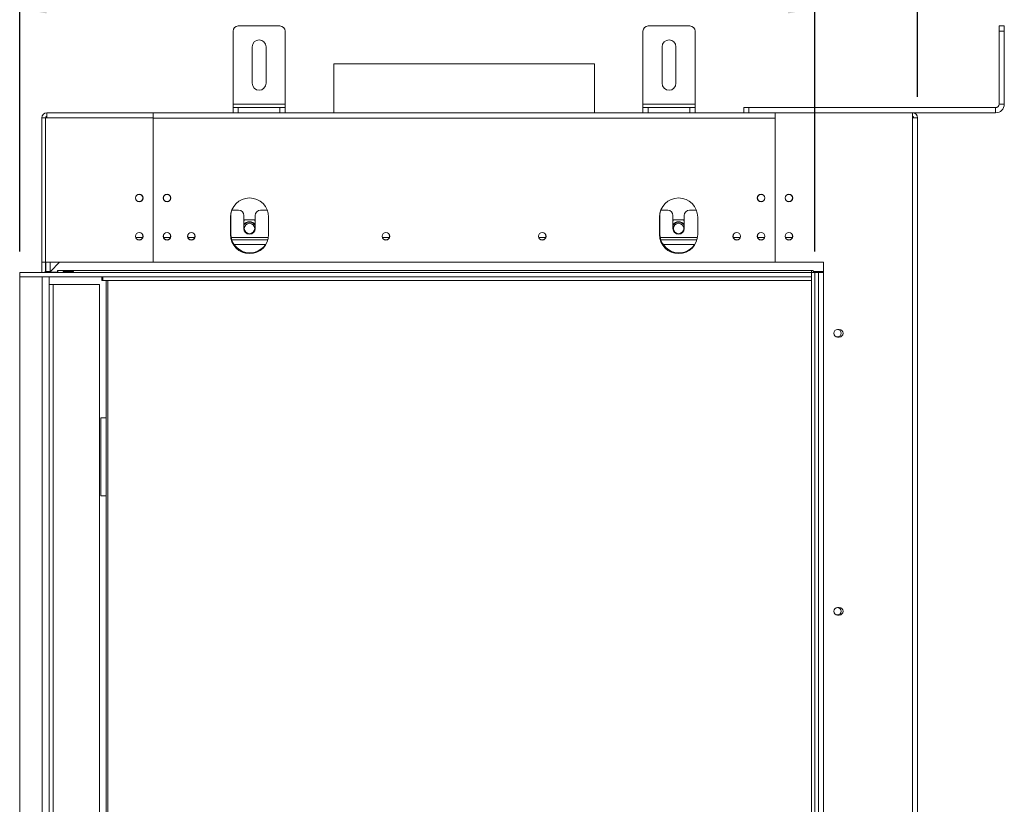
# Model space of a CAD drawing. Units: millimetres. Extents: x 6 to 258, y 5 to 199.
# Drawn here: x 43 to 90, y 123 to 161 of the extents above; entities that cross this region are included whole.
import ezdxf

# ---------------------------------------------------------------- set-up
doc = ezdxf.new("R2010")
doc.units = ezdxf.units.MM
doc.layers.add('FORMAT', color=7, linetype='Continuous')
doc.styles.add('SLDTEXTSTYLE1', font='TXT', dxfattribs={"width": 0.75})
doc.dimstyles.new('SLDDIMSTYLE0', dxfattribs={"dimtxt": 2.645833, "dimasz": 1.3, "dimexe": 0, "dimexo": 0.0625, "dimgap": 0.661458, "dimtad": 1, "dimdec": 6, "dimlfac": 12, "dimrnd": 1e-09, "dimzin": 12, "dimdsep": 46, "dimtxsty": 'SLDTEXTSTYLE1', "dimsah": 1, "dimcen": 0.09, "dimadec": 0, "dimazin": 3, "dimtfac": 1, "dimtdec": 0, "dimtofl": 0, "dimtmove": 0, "dimatfit": 3, "dimfxl": 0, "dimfrac": 2, "dimtolj": 1, "dimtzin": 12, "dimarcsym": 0})

# ---------------------------------------------------------------- blocks, each defined once
blk = doc.blocks.new('_D')
at = {"layer": 'FORMAT'}
for p, q in [((59.015, 169.625), (58.478, 169.625)), ((58.478, 169.625), (58.478, 165.421)), ((65.359, 169.625), (65.895, 169.625)), ((65.895, 169.625), (65.895, 165.421)), ((58.478, 165.421), (59.015, 165.421)), ((65.895, 165.421), (65.359, 165.421)), ((43.112, 149.695), (43.112, 162.357)), ((81.262, 149.695), (81.262, 162.357)), ((81.262, 161.357), (43.112, 161.357))]:
    blk.add_line(p, q, dxfattribs=at)
for points in [[(43.112, 161.357), (44.412, 161.107), (44.412, 161.607)], [(81.262, 161.357), (79.962, 161.607), (79.962, 161.107)]]:
    blk.add_solid(points, dxfattribs=at)
at = {"layer": 'FORMAT', "char_height": 2.6458, "attachment_point": 1, "style": 'SLDTEXTSTYLE1'}
for s, insert in [('18"', (59.685, 168.832)), ('458mm', (55.947, 164.768))]:
    blk.add_mtext(s, dxfattribs=dict(at, insert=insert))
blk = doc.blocks.new('_D_1')
at = {"layer": 'FORMAT'}
for p, q in [((59.528, 182.229), (58.992, 182.229)), ((58.992, 182.229), (58.992, 177.29)), ((68.609, 182.229), (69.146, 182.229)), ((69.146, 182.229), (69.146, 177.29)), ((66.632, 181.683), (64.323, 177.835)), ((58.992, 177.29), (59.528, 177.29)), ((69.146, 177.29), (68.609, 177.29)), ((43.112, 149.695), (43.112, 174.225)), ((86.178, 157.112), (86.178, 174.225)), ((86.178, 173.225), (43.112, 173.225))]:
    blk.add_line(p, q, dxfattribs=at)
for points in [[(43.112, 173.225), (44.412, 172.975), (44.412, 173.475)], [(86.178, 173.225), (84.878, 173.475), (84.878, 172.975)]]:
    blk.add_solid(points, dxfattribs=at)
at = {"layer": 'FORMAT', "attachment_point": 1, "style": 'SLDTEXTSTYLE1'}
for s, insert, char_height in [('3', (64.109, 182.147), 1.852), ('20', (60.199, 181.211), 2.6458), ('"', (66.846, 181.211), 2.646), ('8', (65.477, 179.677), 1.852), ('517mm', (57.829, 176.636), 2.6458)]:
    blk.add_mtext(s, dxfattribs=dict(at, insert=insert, char_height=char_height))

msp = doc.modelspace()

# ---------------------------------------------------------------- linework, layer by layer
at = {"color": 7, "linetype": 'Continuous', "lineweight": 15}
for p, q in [((53.34512443, 156.76168461), (53.34512443, 160.26168461)), ((53.59512443, 160.51168461), (55.59512443, 160.51168461)), ((55.84512443, 156.76168461), (55.84512443, 160.26168461)), ((73.01179109, 156.76168461), (73.01179109, 160.26168461)), ((73.26179109, 160.51168461), (75.26179109, 160.51168461)), ((75.51179109, 156.76168461), (75.51179109, 160.26168461)), ((90.09512443, 160.51168461), (90.34512443, 160.51168461)), ((90.09512443, 160.26168461), (90.09512443, 160.51168461)), ((90.34512443, 160.26168461), (90.09512443, 160.26168461)), ((90.09512443, 156.76168461), (90.09512443, 160.26168461)), ((90.34512443, 160.51168461), (90.34512443, 160.26168461)), ((90.34512443, 156.76168461), (90.34512443, 160.26168461)), ((54.26179109, 157.76168461), (54.26179109, 159.51168461)), ((54.92845776, 159.51168461), (54.92845776, 157.76168461)), ((73.92845776, 157.76168461), (73.92845776, 159.51168461)), ((74.59512443, 159.51168461), (74.59512443, 157.76168461)), ((58.17845776, 158.69501794), (58.17845776, 156.34501794)), ((58.17845776, 158.69501794), (64.42845776, 158.69501794)), ((64.42845776, 158.69501794), (70.67845776, 158.69501794)), ((70.67845776, 156.34501794), (70.67845776, 158.69501794)), ((44.41179109, 156.34501794), (49.51179109, 156.34501794)), ((44.41179109, 156.11168461), (44.41179109, 156.34501794)), ((49.51179109, 156.34501794), (49.51179109, 156.11168461)), ((49.51179109, 156.34501794), (79.34512443, 156.34501794)), ((53.34512443, 156.59501794), (53.34512443, 156.76168461)), ((53.34512443, 156.76168461), (55.84512443, 156.76168461)), ((53.34512443, 156.34501794), (53.34512443, 156.59501794)), ((53.34512443, 156.59501794), (53.59512443, 156.59501794)), ((53.59512443, 156.59501794), (53.59512443, 156.34501794)), ((53.59512443, 156.59501794), (55.59512443, 156.59501794)), ((55.59512443, 156.34501794), (55.59512443, 156.59501794)), ((55.59512443, 156.59501794), (55.84512443, 156.59501794)), ((55.84512443, 156.59501794), (55.84512443, 156.76168461)), ((55.84512443, 156.59501794), (55.84512443, 156.34501794)), ((73.01179109, 156.76168461), (75.51179109, 156.76168461)), ((73.01179109, 156.59501794), (73.01179109, 156.76168461)), ((73.01179109, 156.34501794), (73.01179109, 156.59501794)), ((73.01179109, 156.59501794), (73.26179109, 156.59501794)), ((73.26179109, 156.59501794), (73.26179109, 156.34501794)), ((73.26179109, 156.59501794), (75.26179109, 156.59501794)), ((75.26179109, 156.34501794), (75.26179109, 156.59501794)), ((75.26179109, 156.59501794), (75.51179109, 156.59501794)), ((75.51179109, 156.59501794), (75.51179109, 156.76168461)), ((75.51179109, 156.59501794), (75.51179109, 156.34501794)), ((77.84512443, 156.34501794), (77.84512443, 156.59501794)), ((77.84512443, 156.59501794), (78.09512443, 156.59501794)), ((78.09512443, 156.59501794), (78.09512443, 156.34501794)), ((78.09512443, 156.59501794), (89.92845776, 156.59501794)), ((79.34512443, 156.34501794), (79.34512443, 149.17835127)), ((85.94512443, 156.34501794), (79.34512443, 156.34501794)), ((85.94512443, 156.11168461), (85.94512443, 156.34501794)), ((85.94512443, 156.34501794), (89.92845776, 156.34501794)), ((89.92845776, 156.34501794), (89.92845776, 156.59501794)), ((90.09512443, 156.76168461), (90.34512443, 156.76168461)), ((44.17845776, 156.11168461), (44.17845776, 149.17835127)), ((44.34512443, 156.11168461), (44.17845776, 156.11168461)), ((44.34512443, 156.11168461), (44.34512443, 149.17835127)), ((44.41179109, 156.11168461), (44.35345776, 156.11168461)), ((44.35345776, 156.11168461), (44.35345776, 149.17835127)), ((44.41179109, 156.11168461), (49.51179109, 156.11168461)), ((49.51179109, 149.17835127), (49.51179109, 156.11168461)), ((49.51179109, 149.17835127), (49.51179109, 156.09501794)), ((79.34512443, 156.09501794), (49.51179109, 156.09501794)), ((79.34512443, 156.09501794), (79.34512443, 149.17835127)), ((85.94512443, 95.44501794), (85.94512443, 156.11168461)), ((86.17845776, 156.11168461), (85.94512443, 156.11168461)), ((86.17845776, 156.11168461), (86.17845776, 95.44501794)), ((53.61595776, 151.67418461), (53.28443053, 151.67418461)), ((54.99231846, 151.67418461), (54.65762443, 151.67418461)), ((74.19929109, 151.67418461), (73.86776386, 151.67418461)), ((75.5756518, 151.67418461), (75.24095776, 151.67418461)), ((53.22012443, 150.51168461), (53.22012443, 151.34501794)), ((53.23679109, 150.54918461), (53.23679109, 151.38251794)), ((53.86595776, 151.42418461), (53.86595776, 150.79918461)), ((53.89622848, 151.21585127), (53.86595776, 151.16342085)), ((54.37735371, 151.21585127), (53.89622848, 151.21585127)), ((54.40762443, 151.16342085), (54.37735371, 151.21585127)), ((54.40762443, 150.79918461), (54.40762443, 151.42418461)), ((55.05345776, 150.51168461), (55.05345776, 151.34501794)), ((73.80345776, 150.51168461), (73.80345776, 151.34501794)), ((73.82012443, 150.54918461), (73.82012443, 151.38251794)), ((74.44929109, 151.42418461), (74.44929109, 150.79918461)), ((74.47956181, 151.21585127), (74.44929109, 151.16342085)), ((74.96068704, 151.21585127), (74.47956181, 151.21585127)), ((74.99095776, 151.16342085), (74.96068704, 151.21585127)), ((74.99095776, 150.79918461), (74.99095776, 151.42418461)), ((75.63679109, 150.51168461), (75.63679109, 151.34501794)), ((48.88308457, 150.25751794), (48.80716429, 150.25751794)), ((50.2164179, 150.25751794), (50.14049762, 150.25751794)), ((51.38308457, 150.25751794), (51.30716429, 150.25751794)), ((55.01751641, 150.25751794), (53.28443053, 150.25751794)), ((60.7164179, 150.25751794), (60.64049762, 150.25751794)), ((68.2164179, 150.25751794), (68.14049762, 150.25751794)), ((75.60084974, 150.25751794), (73.86776386, 150.25751794)), ((77.54975123, 150.25751794), (77.47383095, 150.25751794)), ((78.7164179, 150.25751794), (78.64049762, 150.25751794)), ((80.04975123, 150.25751794), (79.97383095, 150.25751794)), ((44.34512443, 149.17835127), (44.17845776, 149.17835127)), ((44.17845776, 149.17835127), (44.17845776, 148.69501794)), ((44.34512443, 149.17835127), (44.34512443, 148.72835127)), ((44.35345776, 149.17835127), (49.51179109, 149.17835127)), ((44.36179109, 148.73609238), (44.36179109, 149.17835127)), ((44.57012443, 148.73609238), (44.57012443, 149.17835127)), ((45.02904999, 149.17835127), (44.58679109, 148.73609238)), ((79.34512443, 149.17835127), (49.51179109, 149.17835127)), ((81.67845776, 149.17835127), (79.34512443, 149.17835127)), ((81.67845776, 102.37835127), (81.67845776, 149.17835127)), ((43.11179109, 148.48668461), (43.11179109, 148.69501794)), ((81.09512443, 148.69501794), (43.11179109, 148.69501794)), ((43.11179109, 148.48668461), (43.11179109, 103.07001794)), ((81.09512443, 148.48668461), (43.11179109, 148.48668461)), ((44.36179109, 148.73609238), (44.57012443, 148.73609238)), ((44.36179109, 148.71168461), (44.36179109, 148.73609238)), ((44.36179109, 148.71168461), (44.57012443, 148.71168461)), ((44.52845776, 148.48668461), (44.52845776, 148.11168461)), ((44.55796626, 148.69501794), (44.56240318, 148.71168461)), ((44.57012443, 148.71168461), (44.57012443, 148.73609238)), ((44.58679109, 148.73609238), (44.58679109, 148.71168461)), ((44.58679109, 148.71168461), (44.92845776, 148.71168461)), ((44.92845776, 148.77835127), (44.94512443, 148.77835127)), ((44.92845776, 148.71168461), (44.92845776, 148.77835127)), ((44.94512443, 148.77835127), (81.09512443, 148.77835127)), ((44.94512443, 148.77835127), (44.94512443, 148.69501794)), ((45.24512443, 148.7385729), (45.64512443, 148.7385729)), ((45.24512443, 148.7385729), (45.24512443, 148.70473762)), ((45.64512443, 148.70473762), (45.24512443, 148.70473762)), ((45.64512443, 148.7385729), (45.64512443, 148.70473762)), ((47.05345776, 148.29918461), (47.05345776, 148.48668461)), ((47.09512443, 148.29918461), (47.09512443, 148.48668461)), ((81.09512443, 148.69501794), (81.09512443, 148.77835127)), ((81.17845776, 148.77835127), (81.09512443, 148.77835127)), ((81.09512443, 102.86168461), (81.09512443, 148.69501794)), ((81.09512443, 148.69501794), (81.26179109, 148.69501794)), ((81.09512443, 148.48668461), (81.09512443, 148.69501794)), ((81.17845776, 148.73668461), (81.17845776, 148.77835127)), ((81.67845776, 148.73668461), (81.17845776, 148.73668461)), ((81.26179109, 102.86168461), (81.26179109, 148.69501794)), ((81.42845776, 148.69501794), (81.26179109, 148.69501794)), ((81.42845776, 102.86168461), (81.42845776, 148.69501794)), ((81.67845776, 148.69501794), (81.42845776, 148.69501794)), ((44.52845776, 148.11168461), (44.52845776, 103.07001794)), ((44.52845776, 148.11168461), (44.71484109, 148.11168461)), ((44.71484109, 148.11168461), (46.94512443, 148.11168461)), ((46.94512443, 148.11168461), (46.94512443, 103.07001794)), ((47.09512443, 148.29918461), (47.05345776, 148.29918461)), ((81.09512443, 148.29918461), (47.09512443, 148.29918461)), ((47.26179109, 103.07001794), (47.26179109, 148.29918461)), ((47.34512443, 148.29918461), (47.34512443, 103.07001794)), ((82.42845776, 145.96168461), (82.34512443, 145.96168461)), ((82.42845776, 145.59501794), (82.34512443, 145.59501794)), ((47.01179109, 141.72418461), (47.01179109, 137.97418461)), ((47.26179109, 141.72418461), (47.01179109, 141.72418461)), ((47.01179109, 137.97418461), (47.26179109, 137.97418461)), ((82.42845776, 132.62835127), (82.34512443, 132.62835127)), ((82.42845776, 132.26168461), (82.34512443, 132.26168461))]:
    msp.add_line(p, q, dxfattribs=at)
at = {"color": 8, "linetype": 'Continuous', "lineweight": 15}
for p, q in [((49.00692849, 150.36168461), (48.68332036, 150.36168461)), ((50.34026183, 150.36168461), (50.01665369, 150.36168461)), ((51.50692849, 150.36168461), (51.18332036, 150.36168461)), ((55.04110176, 150.36168461), (53.25617212, 150.36168461)), ((60.84026183, 150.36168461), (60.51665369, 150.36168461)), ((68.34026183, 150.36168461), (68.01665369, 150.36168461)), ((75.62443509, 150.36168461), (73.83950545, 150.36168461)), ((77.67359516, 150.36168461), (77.34998703, 150.36168461)), ((78.84026183, 150.36168461), (78.51665369, 150.36168461)), ((80.17359516, 150.36168461), (79.84998703, 150.36168461)), ((54.90778555, 150.02835127), (53.39912997, 150.02835127)), ((75.49111888, 150.02835127), (73.9824633, 150.02835127)), ((44.19512443, 148.48668461), (44.19512443, 103.07001794)), ((44.71484109, 148.11168461), (44.71484109, 103.07001794))]:
    msp.add_line(p, q, dxfattribs=at)
at = {"color": 7, "linetype": 'Continuous', "lineweight": 15, "flags": 128}
for points in [[(54.29132375, 151.06684303), (54.36647139, 151.00598967), (54.40762443, 150.94808282)], [(74.44929109, 150.94808282), (74.49044413, 151.00598967), (74.56559177, 151.06684303)]]:
    msp.add_lwpolyline(points, dxfattribs=at)
at = {"color": 7, "linetype": 'Continuous', "lineweight": 15}
for centre, radius in [((48.84512443, 152.26168461), 0.18333333), ((48.84512443, 152.26168461), 0.175), ((50.17845776, 152.26168461), 0.18333333), ((50.17845776, 152.26168461), 0.175), ((78.67845776, 152.26168461), 0.18333333), ((78.67845776, 152.26168461), 0.175), ((80.01179109, 152.26168461), 0.18333333), ((80.01179109, 152.26168461), 0.175), ((54.13679109, 150.79918461), 0.25), ((74.72012443, 150.79918461), 0.25), ((48.84512443, 150.42835127), 0.18333333), ((48.84512443, 150.42835127), 0.175), ((50.17845776, 150.42835127), 0.18333333), ((50.17845776, 150.42835127), 0.175), ((51.34512443, 150.42835127), 0.18333333), ((51.34512443, 150.42835127), 0.175), ((60.67845776, 150.42835127), 0.18333333), ((60.67845776, 150.42835127), 0.175), ((68.17845776, 150.42835127), 0.18333333), ((68.17845776, 150.42835127), 0.175), ((77.51179109, 150.42835127), 0.18333333), ((77.51179109, 150.42835127), 0.175), ((78.67845776, 150.42835127), 0.18333333), ((78.67845776, 150.42835127), 0.175), ((80.01179109, 150.42835127), 0.18333333), ((80.01179109, 150.42835127), 0.175), ((82.34512443, 145.77835127), 0.175), ((82.34512443, 132.44501794), 0.175)]:
    msp.add_circle(centre, radius, dxfattribs=at)
for centre, radius, start, end in [((53.59512443, 160.26168461), 0.25, 90, 180), ((55.59512443, 160.26168461), 0.25, 0, 90), ((73.26179109, 160.26168461), 0.25, 90, 180), ((75.26179109, 160.26168461), 0.25, 0, 90), ((54.59512443, 159.51168461), 0.33333333, 0, 180), ((74.26179109, 159.51168461), 0.33333333, 0, 180), ((54.59512443, 157.76168461), 0.33333333, 180, 0), ((74.26179109, 157.76168461), 0.33333333, 180, 0), ((44.41179109, 156.11168461), 0.23333333, 90, 180), ((85.94512443, 156.11168461), 0.23333333, 360, 90), ((89.92845776, 156.76168461), 0.16666667, 270, 0), ((89.92845776, 156.76168461), 0.41666667, 270, 0), ((44.41179109, 156.11168461), 0.06666667, 90, 180), ((85.94512443, 156.11168461), 0.06666667, 0, 90), ((54.13679109, 151.34501794), 0.91666667, 0, 180), ((74.72012443, 151.34501794), 0.91666667, 0, 180), ((54.15345776, 151.38251794), 0.91666667, 157.320111894, 180), ((53.61595776, 151.42418461), 0.25, 0, 90), ((54.65762443, 151.42418461), 0.25, 90, 180), ((74.73679109, 151.38251794), 0.91666667, 157.320113565, 180), ((74.19929109, 151.42418461), 0.25, 0, 90), ((75.24095776, 151.42418461), 0.25, 90, 180), ((54.13679109, 150.79918461), 0.325, 33.557309762, 146.442690238), ((54.13679109, 150.79918461), 0.30906532, 60, 151.198972015), ((54.13679109, 150.79918461), 0.27083333, 180, 0), ((74.72012443, 150.79918461), 0.325, 33.557309762, 146.442690238), ((74.72012443, 150.79918461), 0.27083333, 180, 0), ((74.72012443, 150.79918461), 0.30906532, 28.801027985, 120), ((54.13679109, 150.51168461), 0.91666667, 180, 0), ((54.15345776, 150.54918461), 0.91666667, 180, 334.754907885), ((74.72012443, 150.51168461), 0.91666667, 180, 0), ((74.73679109, 150.54918461), 0.91666667, 180, 334.754909324), ((44.27845776, 148.77835127), 0.08333333, 270, 0), ((82.34512443, 145.77835127), 0.18333333, 90, 270), ((82.42845776, 145.77835127), 0.18333333, 270, 90), ((82.34512443, 132.44501794), 0.18333333, 90, 270), ((82.42845776, 132.44501794), 0.18333333, 270, 90)]:
    msp.add_arc(centre, radius, start, end, dxfattribs=at)
for points, knots in [([(44.35345776, 156.10351012), (44.35230671, 156.10328867), (44.34605093, 156.10208513), (44.34554074, 156.10088159), (44.34512443, 156.09989949)], [0, 0, 0, 0, 0.1839981641, 1, 1, 1, 1]), ([(45.24512443, 148.70473762), (45.2316039, 148.70510622), (45.21614722, 148.7055276), (45.2017792, 148.71051668), (45.19813606, 148.71280955), (45.19580529, 148.71570761), (45.19485986, 148.71900079), (45.19512017, 148.7224479), (45.19698486, 148.72569246), (45.20033326, 148.72850706), (45.20752644, 148.73208118), (45.22290872, 148.73516384), (45.23647019, 148.73724489), (45.24512443, 148.7385729)], [0, 0, 0, 0, 0.326993659, 0.373819368, 0.4161163813, 0.4567765434, 0.49902889, 0.5371444472, 0.5734806225, 0.6121887551, 0.6567624544, 0.780963474, 1, 1, 1, 1]), ([(45.64512443, 148.7385729), (45.65864495, 148.73762779), (45.67410163, 148.73654734), (45.68846966, 148.72924109), (45.69211279, 148.72618923), (45.69444356, 148.7227124), (45.69538899, 148.71920435), (45.69512868, 148.71595125), (45.693264, 148.71321191), (45.68991559, 148.71105592), (45.68272241, 148.70853932), (45.66734014, 148.70663221), (45.65377866, 148.70547567), (45.64512443, 148.70473762)], [0, 0, 0, 0, 0.326993659, 0.373819368, 0.4161163813, 0.4567765434, 0.49902889, 0.5371444472, 0.5734806225, 0.6121887551, 0.6567624544, 0.780963474, 1, 1, 1, 1])]:
    msp.add_open_spline(points, degree=3, knots=knots, dxfattribs=at)

# ---------------------------------------------------------------- dimensions: what is measured, and where the dimension line sits
at = {"layer": 'FORMAT'}
dim = msp.add_linear_dim(base=(43.1117910931, 173.2253356789), p1=(86.1784577598, 156.1116846077), p2=(43.1117910931, 148.695017941), angle=0, dimstyle='SLDDIMSTYLE0', dxfattribs=at)
dim.commit()
dim.dimension.update_dxf_attribs({"geometry": '_D_1', "text_midpoint": (64.0687216009, 173.2253356789), "dimtype": 160})
dim = msp.add_linear_dim(base=(43.11179109, 161.35718984), p1=(81.26179109, 148.69501794), p2=(43.11179109, 148.69501794), dimstyle='SLDDIMSTYLE0', dxfattribs=at)
dim.commit()
dim.dimension.update_dxf_attribs({"geometry": '_D', "text_midpoint": (62.18679109, 161.35718984), "dimtype": 160})

doc.saveas('drawing.dxf')
